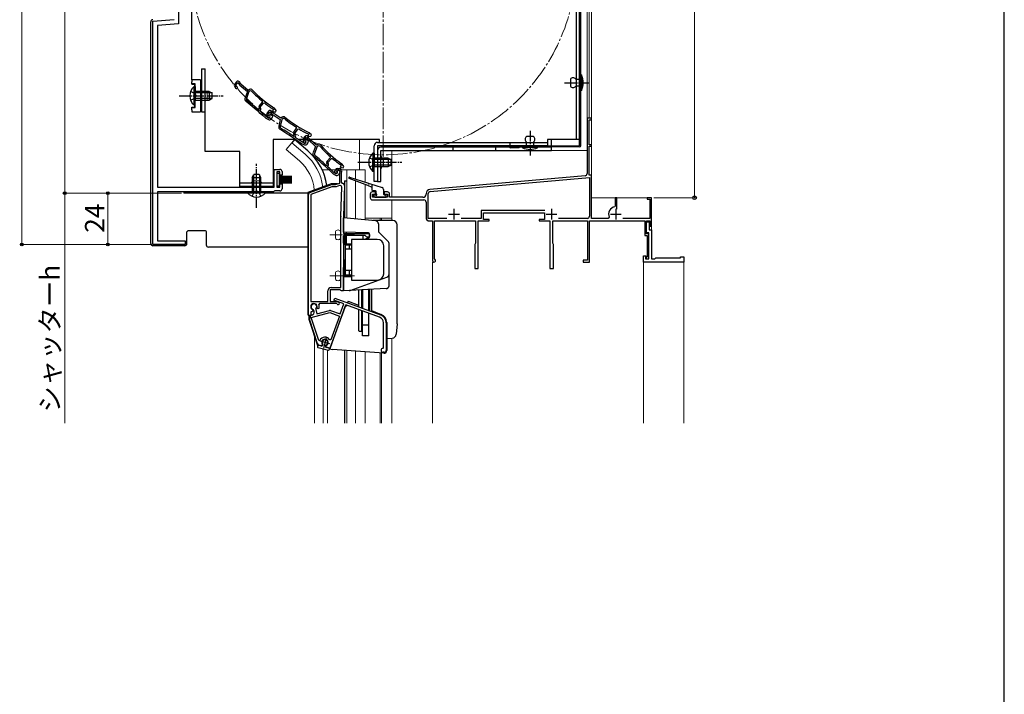
# Model space of a CAD drawing. Extents: x 0 to 1050, y 0 to 1563.
# Drawn here: x 592 to 1050, y 884 to 1199 of the extents above; entities that cross this region are included whole.
import ezdxf

# ---------------------------------------------------------------- set-up
doc = ezdxf.new("R2010")
doc.units = 0
for name, pattern in [('YCENTER_1', [13, 10, -1, 1, -1]), ('YDIVIDE_1', [15, 10, -1, 1, -1, 1, -1]), ('YHIDDEN_1', [4, 3, -1])]:
    doc.linetypes.add(name, pattern=pattern)
for name, color, linetype, lineweight in [('YKK_11', 7, 'CONTINUOUS', 30), ('YKK_12', 2, 'CONTINUOUS', 13), ('YKK_13', 4, 'CONTINUOUS', 30), ('YKK_D', 6, 'CONTINUOUS', 13), ('YKK_ZWAK', 7, 'CONTINUOUS', 30)]:
    doc.layers.add(name, color=color, linetype=linetype, lineweight=lineweight)
doc.styles.add('text-b', font='txt')

msp = doc.modelspace()

# ---------------------------------------------------------------- linework, layer by layer
at = {"layer": 'YKK_11', "linetype": 'ByBlock', "lineweight": -2, "ltscale": 0.5}
for p, q in [((665.58, 1220.02), (665.58, 1196.66)), ((653.58, 1197.82), (663.58, 1198.69)), ((653.58, 1093.82), (653.58, 1197.82)), ((665.58, 1196.66), (655.78, 1195.8)), ((655.78, 1195.8), (655.78, 1120.62)), ((692.59, 1169.67), (691.75, 1168.67)), ((692.15, 1168.05), (693.22, 1169.32)), ((693.22, 1169.32), (693.92, 1168.22)), ((694.53, 1168.56), (693.88, 1169.58)), ((691.64, 1167.52), (692.11, 1166.72)), ((692.4, 1167.61), (692.15, 1168.05)), ((692.62, 1167.46), (692.4, 1167.61)), ((694.12, 1167.99), (697.58, 1165.07)), ((697.97, 1165.65), (694.53, 1168.56)), ((697.58, 1165.07), (696.52, 1162.16)), ((698.32, 1165.05), (697.16, 1161.87)), ((698.66, 1166.05), (697.97, 1165.65)), ((698.92, 1165.39), (698.32, 1165.05)), ((699.53, 1165.3), (698.92, 1165.39)), ((703.18, 1158.41), (704.65, 1160.16)), ((704.65, 1160.16), (704.61, 1160.58)), ((705.14, 1159.73), (705.55, 1159.77)), ((702.69, 1156.6), (703.12, 1156.63)), ((703.28, 1156.82), (703.04, 1157.35)), ((703.12, 1156.63), (703.28, 1156.82)), ((703.53, 1157.82), (705.14, 1159.73)), ((703.83, 1157.18), (703.53, 1157.82)), ((703.63, 1156.23), (703.72, 1156.33)), ((703.66, 1155.82), (703.63, 1156.23)), ((707.41, 1155.98), (706.69, 1154.88)), ((707.16, 1154.32), (708.07, 1155.71)), ((708.07, 1155.71), (708.9, 1154.7)), ((709.47, 1155.11), (708.7, 1156.05)), ((709.87, 1156.66), (709.36, 1156.05)), ((709.36, 1156.05), (709.83, 1155.65)), ((709.6, 1156.89), (709.67, 1156.83)), ((709.67, 1156.83), (709.87, 1156.66)), ((709.83, 1155.65), (710.81, 1155.65)), ((711.08, 1156.23), (710.2, 1157.28)), ((710.81, 1155.65), (711.08, 1156.23)), ((704.56, 1154.08), (704.57, 1154.08)), ((704.57, 1154.08), (706.1, 1152.78)), ((705.03, 1154.6), (705.02, 1154.61)), ((706.57, 1153.3), (705.03, 1154.6)), ((706.24, 1152.68), (707.37, 1152.02)), ((707.33, 1152.86), (706.57, 1153.3)), ((706.73, 1153.74), (707.28, 1152.99)), ((707.47, 1153.91), (707.16, 1154.32)), ((707.7, 1153.79), (707.47, 1153.91)), ((708.28, 1154.61), (707.86, 1154.11)), ((707.86, 1154.11), (708.13, 1153.71)), ((709.4, 1153.66), (708.28, 1154.61)), ((708.64, 1152.24), (708.96, 1152.62)), ((709.12, 1154.5), (712.92, 1152.02)), ((709.13, 1152.92), (709.4, 1153.66)), ((713.24, 1152.65), (709.47, 1155.11)), ((712.92, 1152.02), (712.22, 1149.01)), ((713.66, 1152.09), (712.89, 1148.8)), ((713.87, 1153.13), (713.24, 1152.65)), ((714.21, 1152.51), (713.66, 1152.09)), ((714.83, 1152.49), (714.21, 1152.51)), ((857.78, 1152.62), (855.78, 1152.62)), ((855.78, 1152.62), (855.78, 1126.84)), ((856.68, 1140.32), (856.68, 1151.92)), ((856.68, 1151.92), (857.78, 1151.92)), ((857.78, 1151.92), (857.78, 1152.62)), ((719.29, 1146.1), (720.54, 1148.01)), ((719.71, 1145.56), (721.07, 1147.64)), ((720.54, 1148.01), (720.45, 1148.43)), ((721.07, 1147.64), (721.48, 1147.74)), ((719.02, 1144.24), (719.44, 1144.32)), ((719.58, 1144.54), (719.28, 1145.02)), ((719.44, 1144.32), (719.58, 1144.54)), ((720.08, 1144.96), (719.71, 1145.56)), ((720, 1143.99), (720.07, 1144.1)), ((720.08, 1143.58), (720, 1143.99)), ((721.18, 1141.97), (721.19, 1141.96)), ((721.19, 1141.96), (722.87, 1140.87)), ((721.58, 1142.54), (721.58, 1142.55)), ((723.28, 1141.44), (721.58, 1142.54)), ((724.08, 1141.09), (723.28, 1141.44)), ((723.5, 1142.15), (723.93, 1141.33)), ((724.53, 1144.26), (723.64, 1143.28)), ((724.02, 1142.66), (725.14, 1143.89)), ((724.26, 1142.21), (724.02, 1142.66)), ((724.47, 1142.05), (724.26, 1142.21)), ((724.81, 1142.94), (724.46, 1142.4)), ((724.46, 1142.4), (724.77, 1142.04)), ((726.04, 1142.14), (724.81, 1142.94)), ((725.14, 1143.89), (725.8, 1142.76)), ((726.15, 1145.17), (725.71, 1144.5)), ((725.71, 1144.5), (726.22, 1144.17)), ((726.43, 1143.08), (725.81, 1144.13)), ((725.85, 1145.37), (725.92, 1145.32)), ((725.87, 1141.38), (726.04, 1142.14)), ((725.92, 1145.32), (726.15, 1145.17)), ((725.99, 1142.53), (729.35, 1139.48)), ((726.22, 1144.17), (727.2, 1144.29)), ((727.4, 1144.89), (726.4, 1145.83)), ((729.76, 1140.06), (726.43, 1143.08)), ((727.2, 1144.29), (727.4, 1144.89)), ((723.03, 1140.78), (724.23, 1140.27)), ((725.46, 1140.64), (725.73, 1141.06)), ((729.35, 1139.48), (728.18, 1136.62)), ((730.09, 1139.44), (728.81, 1136.3)), ((730.46, 1140.43), (729.76, 1140.06)), ((730.7, 1139.76), (730.09, 1139.44)), ((731.31, 1139.65), (730.7, 1139.76)), ((857.78, 1140.32), (856.68, 1140.32)), ((856.68, 1126.12), (856.68, 1139.62)), ((856.68, 1139.62), (857.78, 1139.62)), ((857.78, 1139.62), (857.78, 1140.32)), ((734.71, 1132.64), (736.25, 1134.33)), ((735.05, 1132.04), (736.72, 1133.88)), ((736.25, 1134.33), (736.22, 1134.76)), ((736.72, 1133.88), (737.13, 1133.91)), ((710.08, 1120.62), (710.08, 1128.82)), ((710.08, 1128.82), (712.78, 1128.82)), ((713.78, 1127.82), (713.78, 1126.12)), ((734.16, 1130.84), (734.59, 1130.86)), ((734.76, 1131.05), (734.53, 1131.58)), ((734.59, 1130.86), (734.76, 1131.05)), ((735.32, 1131.39), (735.05, 1132.04)), ((735.09, 1130.45), (735.17, 1130.54)), ((735.11, 1130.03), (735.09, 1130.45)), ((735.94, 1128.26), (735.95, 1128.26)), ((735.95, 1128.26), (737.43, 1126.91)), ((737.92, 1127.41), (736.42, 1128.77)), ((736.42, 1128.77), (736.42, 1128.77)), ((738.24, 1127.89), (738.6, 1128.66)), ((739.32, 1128.53), (739.22, 1128.32)), ((739.22, 1128.32), (739.25, 1128.01)), ((739.67, 1128.66), (739.24, 1128.18)), ((739.24, 1128.18), (739.49, 1127.77)), ((741.02, 1128.53), (739.32, 1128.53)), ((739.51, 1129.23), (740.34, 1129.23)), ((740.77, 1127.67), (739.67, 1128.66)), ((740.63, 1127.29), (741.02, 1128.53)), ((741.34, 1130.65), (740.81, 1130.06)), ((740.81, 1130.06), (741.26, 1129.65)), ((741.08, 1130.89), (741.14, 1130.83)), ((741.14, 1130.83), (741.34, 1130.65)), ((741.26, 1129.65), (742.24, 1129.61)), ((741.49, 1127.68), (741.29, 1127.03)), ((742.53, 1130.18), (741.69, 1131.26)), ((742.24, 1129.61), (742.53, 1130.18)), ((712.78, 1127.62), (711.28, 1127.62)), ((711.28, 1127.62), (711.28, 1120.62)), ((712.78, 1126.12), (712.78, 1127.62)), ((713.78, 1126.12), (712.78, 1126.12)), ((737.57, 1126.8), (738.68, 1126.11)), ((738.67, 1126.94), (737.92, 1127.41)), ((739.95, 1126.28), (740.29, 1126.65)), ((740.47, 1126.95), (740.77, 1127.67)), ((740.59, 1122.43), (740.59, 1126.99)), ((741.29, 1127.03), (741.29, 1122.83)), ((854.87, 1125.84), (782.61, 1119.52)), ((782.7, 1118.52), (856.88, 1125.01)), ((857.78, 1126.12), (856.68, 1126.12)), ((856.88, 1125.01), (856.88, 1107.02)), ((857.78, 1105.92), (857.78, 1126.12)), ((655.78, 1120.62), (710.08, 1120.62)), ((710.07, 1118.62), (709.78, 1118.42)), ((710.35, 1118.82), (710.07, 1118.62)), ((712.78, 1118.82), (710.35, 1118.82)), ((711.28, 1120.62), (712.78, 1120.62)), ((712.78, 1120.62), (712.78, 1122.12)), ((712.78, 1122.12), (713.78, 1122.12)), ((713.78, 1122.12), (713.78, 1119.82)), ((726.74, 1118.12), (736.52, 1121.67)), ((736.86, 1120.73), (727.09, 1117.18)), ((736.86, 1121.73), (738.69, 1121.73)), ((738.86, 1120.73), (736.86, 1120.73)), ((738.69, 1121.73), (740.59, 1122.43)), ((740.49, 1121.32), (738.86, 1120.73)), ((741.09, 1107.09), (741.56, 1120.55)), ((741.29, 1122.83), (741.79, 1122.33)), ((742.79, 1121.3), (742.29, 1107.05)), ((709.78, 1118.42), (655.78, 1118.42)), ((655.78, 1118.42), (655.78, 1095.52)), ((726.09, 1060.73), (726.09, 1117.18)), ((727.09, 1117.18), (727.09, 1067.33)), ((754.78, 1117.32), (754.78, 1115.62)), ((757.28, 1118.32), (755.78, 1118.32)), ((755.78, 1115.82), (755.78, 1117.32)), ((755.78, 1117.32), (757.28, 1117.32)), ((762.78, 1115.82), (755.78, 1115.82)), ((755.78, 1114.62), (779.78, 1114.62)), ((757.28, 1117.32), (757.28, 1118.32)), ((762.78, 1118.32), (761.28, 1118.32)), ((761.28, 1118.32), (761.28, 1117.32)), ((761.28, 1117.32), (762.78, 1117.32)), ((762.78, 1117.32), (762.78, 1115.82)), ((763.78, 1115.82), (763.78, 1117.32)), ((779.28, 1115.82), (763.78, 1115.82)), ((780.78, 1117.52), (780.78, 1117.32)), ((781.78, 1105.92), (781.78, 1117.52)), ((869.68, 1115.62), (868.88, 1115.62)), ((868.88, 1115.62), (868.88, 1111.67)), ((869.68, 1110.27), (869.68, 1115.62)), ((885.78, 1115.62), (883.78, 1115.62)), ((883.78, 1115.62), (883.78, 1114.92)), ((883.78, 1114.92), (884.98, 1114.92)), ((884.98, 1114.92), (884.98, 1105.92)), ((885.78, 1102.32), (885.78, 1115.62)), ((780.78, 1113.62), (780.78, 1106.32)), ((836.07, 1109.72), (806.38, 1109.72)), ((806.38, 1109.72), (806.38, 1105.92)), ((868.88, 1111.67), (868.63, 1111.37)), ((741.09, 1073.73), (741.09, 1106.95)), ((742.29, 1106.95), (742.29, 1098.93)), ((790.45, 1105.92), (781.78, 1105.92)), ((782.28, 1104.82), (783.78, 1104.82)), ((783.78, 1104.82), (783.78, 1086.32)), ((784.68, 1087.19), (784.68, 1104.82)), ((784.68, 1104.82), (803.78, 1104.82)), ((806.38, 1105.92), (797.12, 1105.92)), ((803.78, 1104.82), (803.78, 1094.38)), ((805.08, 1082.62), (805.08, 1104.82)), ((805.08, 1104.82), (810.18, 1104.82)), ((807.58, 1105.52), (807.58, 1108.62)), ((807.58, 1108.62), (835.98, 1108.62)), ((810.18, 1105.52), (807.58, 1105.52)), ((810.18, 1104.82), (810.18, 1105.52)), ((835.98, 1105.52), (833.38, 1105.52)), ((833.38, 1105.52), (833.38, 1104.82)), ((833.38, 1104.82), (838.48, 1104.82)), ((835.98, 1108.62), (835.98, 1105.52)), ((838.48, 1104.82), (838.48, 1082.62)), ((839.78, 1094.38), (839.78, 1104.82)), ((839.78, 1104.82), (855.98, 1104.82)), ((855.88, 1106.02), (842.46, 1106.02)), ((855.98, 1104.82), (855.98, 1086.52)), ((856.88, 1085.62), (856.88, 1104.82)), ((856.88, 1104.82), (882.58, 1104.82)), ((865.63, 1105.92), (857.78, 1105.92)), ((866.08, 1106.62), (865.63, 1105.92)), ((884.98, 1105.92), (872.41, 1105.92)), ((882.58, 1104.82), (882.58, 1098.02)), ((883.38, 1098.82), (883.38, 1104.82)), ((883.38, 1104.82), (884.98, 1104.82)), ((884.98, 1104.82), (884.98, 1102.32)), ((883.38, 1099.32), (883.38, 1104.32)), ((883.38, 1104.32), (884.68, 1104.32)), ((884.68, 1104.32), (884.68, 1100.62)), ((884.68, 1100.62), (885.78, 1100.62)), ((884.98, 1102.32), (885.78, 1102.32)), ((885.78, 1100.62), (885.78, 1087.12)), ((742.29, 1098.93), (754.29, 1098.93)), ((752.49, 1098.03), (742.29, 1098.03)), ((742.29, 1098.03), (742.29, 1072.23)), ((753.29, 1097.23), (752.49, 1098.03)), ((754.29, 1097.23), (753.29, 1097.23)), ((754.29, 1098.93), (754.29, 1097.23)), ((882.58, 1098.02), (883.68, 1098.02)), ((884.48, 1099.32), (883.38, 1099.32)), ((884.48, 1098.82), (883.38, 1098.82)), ((883.68, 1098.02), (883.68, 1088.02)), ((884.48, 1087.12), (884.48, 1099.32)), ((884.48, 1087.12), (884.48, 1098.82)), ((668.58, 1093.82), (653.58, 1093.82)), ((655.78, 1095.52), (668.58, 1095.52)), ((668.58, 1095.52), (668.58, 1093.82)), ((803.63, 1094.12), (803.48, 1093.86)), ((803.48, 1093.86), (803.48, 1082.62)), ((803.78, 1094.38), (803.63, 1094.12)), ((839.93, 1094.12), (839.78, 1094.38)), ((840.08, 1093.86), (839.93, 1094.12)), ((840.08, 1082.62), (840.08, 1093.86)), ((784.83, 1086.93), (784.68, 1087.19)), ((855.98, 1086.52), (853.88, 1086.52)), ((853.88, 1086.52), (853.88, 1085.62)), ((881.98, 1085.62), (881.98, 1088.62)), ((881.98, 1088.62), (883.18, 1088.62)), ((883.18, 1088.12), (882.98, 1087.92)), ((882.98, 1087.92), (882.98, 1087.12)), ((882.98, 1087.12), (884.48, 1087.12)), ((883.18, 1088.62), (883.18, 1088.12)), ((883.68, 1088.02), (883.28, 1087.62)), ((883.28, 1087.62), (883.28, 1087.12)), ((883.28, 1087.12), (884.48, 1087.12)), ((885.78, 1087.12), (887.28, 1087.12)), ((887.28, 1087.12), (887.78, 1087.62)), ((887.78, 1087.62), (899.28, 1087.62)), ((899.28, 1087.62), (899.28, 1088.12)), ((899.28, 1088.12), (900.78, 1088.12)), ((900.78, 1088.12), (900.78, 1085.62)), ((803.48, 1082.62), (805.08, 1082.62)), ((838.48, 1082.62), (840.08, 1082.62)), ((853.88, 1085.62), (856.88, 1085.62)), ((900.78, 1085.62), (881.98, 1085.62)), ((740.79, 1072.73), (736.09, 1072.73)), ((736.09, 1072.73), (736.09, 1067.33)), ((736.59, 1073.73), (741.09, 1073.73)), ((741.09, 1072.48), (740.79, 1072.73)), ((735.09, 1067.33), (735.09, 1072.23)), ((737.91, 1067.93), (738.25, 1068.87)), ((738.25, 1068.87), (759.58, 1061.11)), ((741.39, 1072.23), (741.09, 1072.48)), ((742.29, 1072.23), (741.39, 1072.23)), ((727.09, 1067.33), (735.09, 1067.33)), ((728.46, 1063.37), (728.25, 1063.58)), ((729.51, 1063.91), (729.43, 1063.63)), ((729.43, 1063.63), (729.99, 1061.54)), ((730.19, 1064.08), (730.03, 1064.44)), ((730.56, 1063.91), (730.19, 1064.08)), ((730.97, 1064.1), (730.56, 1063.91)), ((731.12, 1066.33), (730.84, 1065.91)), ((739.08, 1066.33), (731.12, 1066.33)), ((743.38, 1065.73), (736.03, 1045.53)), ((736.09, 1067.33), (739.17, 1067.33)), ((742.51, 1066.26), (737.91, 1067.93)), ((739.35, 1066.17), (739.08, 1066.33)), ((739.17, 1067.33), (740.09, 1067)), ((740.77, 1061.46), (742.51, 1066.26)), ((759.17, 1059.98), (743.38, 1065.73)), ((727.09, 1060.73), (726.09, 1060.73)), ((730.24, 1047.55), (726.53, 1058.98)), ((727.51, 1062.58), (727.09, 1062.3)), ((727.09, 1062.3), (727.09, 1060.73)), ((727.32, 1059.79), (736.02, 1062.13)), ((730.8, 1049.08), (727.32, 1059.79)), ((727.57, 1060.9), (727.57, 1060.9)), ((728.02, 1062.73), (727.62, 1062.53)), ((727.96, 1063.47), (728.13, 1063.12)), ((728.13, 1063.12), (728.02, 1062.73)), ((728.63, 1062.73), (728.46, 1063.37)), ((729.99, 1061.54), (735.77, 1063.09)), ((736.02, 1062.13), (740.43, 1060.52)), ((736.37, 1063.07), (740.77, 1061.46)), ((740.43, 1060.52), (736.41, 1049.48)), ((761.01, 1045.72), (761.01, 1057.35)), ((762.21, 1057.35), (762.21, 1044.52)), ((731.36, 1049.07), (730.8, 1049.08)), ((732.1, 1046.58), (730.93, 1046.9)), ((732.44, 1046.93), (732.1, 1046.58)), ((732.48, 1047.31), (732.44, 1046.93)), ((734.16, 1046.47), (734.32, 1046.82)), ((734.28, 1046), (734.16, 1046.47)), ((736.03, 1045.53), (734.28, 1046)), ((736.41, 1049.48), (735.86, 1049.43)), ((760.71, 1045.42), (761.01, 1045.72)), ((761.31, 1043.62), (760.71, 1043.62))]:
    msp.add_line(p, q, dxfattribs=at)
at = {"layer": 'YKK_11', "ltscale": 0.5}
for p, q in [((793.78, 1110.52), (793.78, 1105.52)), ((839.18, 1110.52), (839.18, 1105.52)), ((869.18, 1110.52), (869.18, 1105.52)), ((791.28, 1108.02), (796.28, 1108.02)), ((836.68, 1108.02), (841.68, 1108.02)), ((866.68, 1108.02), (871.68, 1108.02))]:
    msp.add_line(p, q, dxfattribs=at)
at = {"layer": 'YKK_11', "linetype": 'ByBlock', "lineweight": -2, "ltscale": 0.5}
for centre, radius, start, end in [((693.21, 1169.15), 0.8, 32.4667, 139.85), ((692.51, 1168.02), 1, 139.85, 209.85), ((692.54, 1166.97), 0.5, 209.85, 81.1678), ((694.76, 1168.76), 1, 212.4666, 229.85), ((699.16, 1165.18), 1, 43.4026, 119.85), ((739.85, 1203.66), 55.65, 223.5757, 230.7205), ((739.85, 1203.66), 55, 223.4026, 237.1097), ((697.92, 1161.64), 1.5, 159.85, 231.7226), ((604.07, 1042.71), 150, 47.9417, 51.7226), ((697.91, 1161.59), 0.8, 159.85, 231.7164), ((604.07, 1042.71), 150.65, 49.1098, 51.7164), ((739.85, 1203.66), 55.7, 231.9991, 237.1097), ((703.95, 1157.77), 1, 139.85, 204.85), ((604.07, 1042.71), 150.7, 47.9461, 48.6357), ((703.1, 1156.85), 0.8, 319.85, 24.85), ((708.08, 1155.54), 0.8, 39.4667, 146.85), ((709.44, 1156.64), 1, 39.85, 57.1096), ((706.74, 1153.55), 1, 229.8499, 239.8499), ((707.53, 1154.33), 1, 146.85, 216.85), ((707.68, 1153.29), 0.5, 216.85, 88.1678), ((707.63, 1153.38), 0.6, 239.85, 34.2722), ((707.87, 1152.89), 1, 239.85, 319.85), ((709.67, 1155.34), 1, 219.4666, 236.85), ((708.2, 1153.27), 1, 319.8499, 339.8499), ((714.47, 1152.33), 1, 50.4026, 126.85), ((750.17, 1195.48), 55.65, 230.5757, 237.7205), ((750.17, 1195.48), 55, 230.4026, 244.1097), ((713.68, 1148.66), 1.5, 166.85, 238.7226), ((713.67, 1148.61), 0.8, 166.85, 238.7164), ((635.02, 1019.18), 150, 54.9417, 58.7226), ((635.02, 1019.18), 150.65, 56.1098, 58.7164), ((720.13, 1145.55), 1, 146.85, 211.85), ((750.17, 1195.48), 55.7, 238.9991, 244.1097), ((719.4, 1144.54), 0.8, 326.85, 31.85), ((635.02, 1019.18), 150.7, 54.9461, 55.6357), ((724.39, 1142.61), 1, 137.85, 207.85), ((724.38, 1141.56), 0.5, 207.85, 79.1678), ((724.32, 1141.64), 0.6, 246.85, 41.2722), ((725.12, 1143.72), 0.8, 30.4667, 137.85), ((726.66, 1143.27), 1, 210.4666, 227.85), ((725.71, 1145.1), 1, 46.85, 64.1096), ((723.42, 1141.7), 1, 236.8499, 246.8499), ((724.62, 1141.19), 1, 246.85, 326.85), ((724.89, 1141.6), 1, 326.8499, 346.8499), ((730.93, 1139.55), 1, 41.4026, 117.85), ((772.94, 1176.58), 55.65, 221.5757, 228.7205), ((772.94, 1176.58), 55, 221.4026, 235.1097), ((729.57, 1136.05), 1.5, 157.85, 229.7226), ((631.63, 1020.47), 150, 45.9417, 49.7226), ((729.55, 1136), 0.8, 157.85, 229.7164), ((631.63, 1020.47), 150.65, 47.1098, 49.7164), ((735.45, 1131.97), 1, 137.85, 202.85), ((772.94, 1176.58), 55.7, 229.9991, 235.1097), ((712.78, 1127.82), 1, 0, 90), ((631.63, 1020.46), 150.7, 45.9461, 46.6357), ((734.58, 1131.08), 0.8, 317.85, 22.85), ((738.79, 1127.63), 0.6, 155, 38.6122), ((739.51, 1128.23), 1, 90, 155), ((738.99, 1127.45), 0.6, 237.85, 32.2722), ((740.34, 1128.03), 1.2, 342.6166, 90), ((740.9, 1130.65), 1, 37.85, 55.1096), ((738.1, 1127.65), 1, 227.8499, 237.8499), ((739.21, 1126.95), 1, 237.85, 317.85), ((739.55, 1127.32), 1, 317.8499, 337.8499), ((741.59, 1126.99), 1, 162.6166, 180), ((854.78, 1126.84), 1, 275, 0), ((712.78, 1119.82), 1, 270, 360), ((736.86, 1120.73), 1, 89.9999, 109.9999), ((740.76, 1120.57), 0.8, 358, 110), ((741.79, 1121.33), 1, 358, 90), ((782.78, 1117.52), 2, 95, 180), ((782.78, 1117.52), 1, 95, 180), ((727.09, 1117.18), 1, 110, 180), ((755.78, 1117.32), 1, 90, 180), ((755.78, 1115.62), 1, 180, 270), ((762.78, 1117.32), 1, 0, 90), ((779.28, 1117.32), 1.5, 270, 360), ((779.78, 1113.62), 1, 0, 90), ((869.18, 1108.02), 3.4, 99.3324, 204.2209), ((745.29, 1106.95), 4.2, 177.9998, 179.9998), ((745.29, 1106.95), 3, 177.9997, 179.9998), ((782.28, 1106.32), 1.5, 180, 270), ((855.88, 1107.02), 1, 270, 360), ((784.48, 1086.32), 0.7, 180, 60), ((736.59, 1072.23), 1.5, 90, 180), ((728.59, 1064.83), 1.5, 344.5941, 245.4059), ((728.59, 1064.83), 1.3, 315, 255), ((728.59, 1064.83), 2.5, 342.8375, 25.3769), ((739.89, 1066.43), 0.6, 206.3878, 70), ((727.95, 1059.45), 1.5, 105, 198), ((728.59, 1064.83), 2.5, 244.6232, 247.1626), ((727.18, 1062.35), 1.5, 285, 15), ((736.02, 1062.13), 1, 70, 105), ((758.21, 1057.35), 2.8, 0, 70), ((758.21, 1057.35), 4, 0, 70), ((733.7, 1048.18), 2.5, 29.9948, 159.198), ((731.19, 1047.86), 1, 198, 255), ((733.7, 1048.18), 1.5, 294.5941, 215.406), ((760.71, 1044.52), 0.9, 90, 270), ((761.31, 1044.52), 0.9, 270, 360)]:
    msp.add_arc(centre, radius, start, end, dxfattribs=at)
at = {"layer": 'YKK_12', "linetype": 'Continuous', "ltscale": 1.5}
for p, q in [((857.78, 1377.62), (857.78, 1115.62)), ((855.78, 1306.92), (855.78, 1137.62)), ((856.78, 1306.92), (856.78, 1152.62)), ((855.78, 1152.62), (857.78, 1152.62)), ((749.79, 1128.62), (749.79, 1142.82)), ((764.79, 1137.62), (855.78, 1137.62)), ((764.79, 1115.82), (764.79, 1137.62)), ((764.79, 1105.03), (764.79, 1114.62)), ((885.78, 1115.62), (857.78, 1115.62)), ((783.78, 1010.62), (783.78, 1085.62)), ((764.79, 1010.62), (764.79, 1050.19))]:
    msp.add_line(p, q, dxfattribs=at)
at = {"layer": 'YKK_12', "linetype": 'YCENTER_1'}
msp.add_line((760.78, 1134.62), (760.78, 1316.62), dxfattribs=at)
at = {"layer": 'YKK_12', "linetype": 'Continuous', "ltscale": 0.5}
for p, q in [((718.23, 1141.16), (715.6, 1138.02)), ((721.82, 1132.8), (715.6, 1138.02)), ((724.46, 1135.94), (718.23, 1141.16)), ((743.88, 1106.09), (743.88, 1128.63)), ((752.48, 1128.63), (752.48, 1122.9)), ((752.48, 1121.73), (752.48, 1105.34)), ((759.48, 1105.03), (759.48, 1106.12)), ((760.08, 1105.03), (760.08, 1106.12)), ((764.79, 1105.03), (764.79, 1106.12)), ((728.78, 1010.62), (728.78, 1051.08)), ((764.78, 1012.72), (764.78, 1050.2)), ((732.88, 1010.62), (732.88, 1045.19)), ((734.88, 1044.65), (734.88, 1010.62)), ((743.88, 1010.62), (743.88, 1044.39)), ((752.38, 1043.8), (752.38, 1010.62)), ((759.48, 1010.62), (759.48, 1043.3)), ((760.08, 1010.62), (760.08, 1043.26))]:
    msp.add_line(p, q, dxfattribs=at)
at = {"layer": 'YKK_12'}
for p, q in [((732.45, 1128.63), (735.56, 1128.63)), ((736.58, 1128.63), (738.59, 1128.63)), ((741.38, 1128.63), (752.48, 1128.63)), ((747.98, 1124.32), (747.98, 1128.63)), ((747.98, 1105.74), (747.98, 1123.48)), ((752.48, 1106.12), (764.79, 1106.12)), ((747.98, 1010.62), (747.98, 1044.1))]:
    msp.add_line(p, q, dxfattribs=at)
at = {"layer": 'YKK_12', "ltscale": 1.5}
for p, q in [((885.78, 1115.62), (885.78, 1100.12)), ((881.98, 1010.62), (881.98, 1085.62)), ((900.78, 1085.62), (881.98, 1085.62)), ((900.78, 1010.62), (900.78, 1085.62))]:
    msp.add_line(p, q, dxfattribs=at)
at = {"layer": 'YKK_12', "linetype": 'YCENTER_1'}
msp.add_circle((760.78, 1225.62), 90, dxfattribs=at)
at = {"layer": 'YKK_12', "linetype": 'Continuous', "ltscale": 0.5}
for radius, start, end in [(20, 4.4284, 49.3261), (24.1, 7.128, 49.4407)]:
    msp.add_arc((708.78, 1117.63), radius, start, end, dxfattribs=at)
at = {"layer": 'YKK_13'}
for p, q in [((850.68, 1306.62), (850.68, 1142.72)), ((852.28, 1306.62), (852.28, 1142.72)), ((671.78, 1170.62), (671.78, 1245.85)), ((652.6, 1094.24), (652.6, 1197.57)), ((676.28, 1175.62), (676.28, 1155.62)), ((676.28, 1175.62), (677.88, 1175.62)), ((677.88, 1137.12), (677.88, 1175.62)), ((675.78, 1170.62), (671.78, 1170.62)), ((671.78, 1170.62), (671.78, 1169.62)), ((671.78, 1168.62), (671.78, 1169.62)), ((673.28, 1168.62), (671.78, 1168.62)), ((671.78, 1168.62), (671.78, 1168.35)), ((673.12, 1168.35), (671.78, 1168.35)), ((673.28, 1168.51), (673.12, 1168.35)), ((673.12, 1167.37), (673.12, 1168.35)), ((673.28, 1157.62), (673.28, 1168.62)), ((671.78, 1157.89), (673.12, 1157.89)), ((671.78, 1157.62), (671.78, 1157.89)), ((671.78, 1157.62), (673.28, 1157.62)), ((671.78, 1156.62), (671.78, 1157.62)), ((671.78, 1156.62), (671.78, 1155.62)), ((671.78, 1155.62), (675.78, 1155.62)), ((673.12, 1157.89), (673.12, 1158.87)), ((673.28, 1157.74), (673.12, 1157.89)), ((676.28, 1155.62), (677.88, 1155.62)), ((719.96, 1142.82), (709.58, 1142.82)), ((709.58, 1142.82), (709.58, 1120.82)), ((725.77, 1142.82), (724.17, 1142.82)), ((759.18, 1142.82), (726.71, 1142.82)), ((759.18, 1141.42), (759.18, 1142.82)), ((852.28, 1142.72), (837.28, 1142.72)), ((837.28, 1142.72), (837.28, 1139.82)), ((694.08, 1137.12), (677.88, 1137.12)), ((694.08, 1120.82), (694.08, 1137.12)), ((756.58, 1123.12), (756.58, 1139.82)), ((758.18, 1141.42), (837.28, 1141.42)), ((837.28, 1139.82), (758.18, 1139.82)), ((758.18, 1139.82), (758.18, 1123.12)), ((819.78, 1141.42), (819.78, 1139.82)), ((742.88, 1123.51), (743.88, 1123.51)), ((758.18, 1123.12), (756.58, 1123.12)), ((709.58, 1122.42), (694.08, 1122.42)), ((709.58, 1120.82), (694.08, 1120.82)), ((736.59, 1122.03), (725.79, 1118.1)), ((739.51, 1122.03), (736.59, 1122.03)), ((737.59, 1122.03), (737.59, 1121.73)), ((742.88, 1122.03), (742.5, 1122.03)), ((667.95, 1118.42), (667.95, 1117.72)), ((697.74, 1117.73), (667.95, 1117.73)), ((725.79, 1117.73), (705.93, 1117.73)), ((725.79, 1118.1), (725.79, 1061.43)), ((757.22, 1104.93), (742.29, 1106.23)), ((765.29, 1105.03), (756, 1105.03)), ((669.46, 1099.81), (670.08, 1100.42)), ((670.08, 1100.42), (677.99, 1100.42)), ((767.29, 1057.12), (767.29, 1103.03)), ((669.46, 1094.24), (669.46, 1099.81)), ((678.49, 1099.92), (678.49, 1093.63)), ((751.29, 1099.38), (751.29, 1098.93)), ((751.29, 1098.03), (751.29, 1096.23)), ((668.46, 1093.24), (653.6, 1093.24)), ((725.79, 1092.63), (679.49, 1092.63)), ((745.5, 1072.47), (762.6, 1078.69)), ((762.16, 1073.28), (742.29, 1072.23)), ((743.2, 1065.21), (735.92, 1045.21)), ((743.2, 1065.21), (743.67, 1065.04)), ((743.85, 1065.56), (743.67, 1065.04)), ((744.55, 1067.48), (744.26, 1066.68)), ((744.55, 1067.48), (749.29, 1065.57)), ((755.39, 1063.11), (759.96, 1061.26)), ((726.36, 1058.55), (730.2, 1046.74)), ((762.46, 1057.55), (762.46, 1044.38)), ((767.28, 1056.95), (766.85, 1052.04)), ((762.46, 1049.99), (765.03, 1050.22)), ((730.2, 1046.74), (730.42, 1046.68)), ((735.79, 1045.24), (737.24, 1044.86)), ((761.18, 1043.18), (737.24, 1044.86))]:
    msp.add_line(p, q, dxfattribs=at)
at = {"layer": 'YKK_13', "linetype": 'Continuous', "ltscale": 0.5}
for p, q in [((852.28, 1139.82), (852.28, 1310.92)), ((852.78, 1139.82), (852.78, 1310.92)), ((847.98, 1170.82), (847.98, 1167.62)), ((850.48, 1170.82), (852.78, 1170.82)), ((852.78, 1165.62), (852.78, 1172.82)), ((852.78, 1172.82), (853.08, 1172.82)), ((852.78, 1170.82), (852.78, 1167.62)), ((853.08, 1172.82), (853.08, 1165.62)), ((673.28, 1167.37), (672.77, 1167.37)), ((672.77, 1158.87), (672.77, 1167.37)), ((673.28, 1167.37), (673.28, 1161.12)), ((679.88, 1165.12), (673.28, 1165.12)), ((673.28, 1158.87), (673.28, 1165.12)), ((681.19, 1164.47), (673.28, 1164.47)), ((679.88, 1165.12), (679.88, 1161.12)), ((679.88, 1165.12), (681.28, 1164.42)), ((681.28, 1161.82), (681.28, 1164.42)), ((852.78, 1167.62), (850.48, 1167.62)), ((853.08, 1165.62), (852.78, 1165.62)), ((681.19, 1161.78), (673.28, 1161.78)), ((673.28, 1161.12), (679.88, 1161.12)), ((679.88, 1161.12), (681.28, 1161.82)), ((673.28, 1158.87), (672.77, 1158.87)), ((719.95, 1142.82), (709.58, 1142.82)), ((719.52, 1142.69), (718.23, 1141.15)), ((725.74, 1137.47), (719.52, 1142.69)), ((723.41, 1142.82), (721.18, 1142.82)), ((830.78, 1144.12), (827.58, 1144.12)), ((827.58, 1139.32), (827.58, 1141.62)), ((830.78, 1141.62), (830.78, 1139.32)), ((839.18, 1139.82), (839.18, 1142.72)), ((758.18, 1137.62), (758.18, 1123.12)), ((839.18, 1139.22), (759.78, 1139.22)), ((759.78, 1137.62), (839.18, 1137.62)), ((759.78, 1123.12), (759.78, 1137.62)), ((767.18, 1139.82), (767.18, 1139.22)), ((793.18, 1139.22), (793.18, 1137.62)), ((813.18, 1139.22), (813.18, 1137.62)), ((820.08, 1139.82), (852.28, 1139.82)), ((852.28, 1139.32), (820.08, 1139.32)), ((824.08, 1138.82), (820.08, 1138.82)), ((821.08, 1139.82), (821.08, 1139.32)), ((824.08, 1138.82), (824.08, 1139.32)), ((825.58, 1139.02), (825.58, 1139.32)), ((825.58, 1139.32), (832.78, 1139.32)), ((832.78, 1139.02), (825.58, 1139.02)), ((830.78, 1139.32), (827.58, 1139.32)), ((832.78, 1139.32), (832.78, 1139.02)), ((839.18, 1137.62), (839.18, 1139.22)), ((756.07, 1136.37), (756.07, 1130.12)), ((756.58, 1136.37), (756.07, 1136.37)), ((756.07, 1127.87), (756.07, 1134.12)), ((756.58, 1136.37), (756.58, 1130.12)), ((763.18, 1134.12), (756.58, 1134.12)), ((756.58, 1127.87), (756.58, 1134.12)), ((764.49, 1133.47), (756.58, 1133.47)), ((760.78, 1134.12), (760.78, 1130.12)), ((763.18, 1134.12), (763.18, 1130.12)), ((763.18, 1134.12), (764.58, 1133.42)), ((764.58, 1130.82), (764.58, 1133.42)), ((756.58, 1127.87), (756.07, 1127.87)), ((764.49, 1130.78), (756.58, 1130.78)), ((756.58, 1130.12), (763.18, 1130.12)), ((763.18, 1130.12), (764.58, 1130.82)), ((699.83, 1125.02), (700.53, 1126.42)), ((699.83, 1125.02), (699.83, 1118.42)), ((699.83, 1125.02), (703.83, 1125.02)), ((700.49, 1126.33), (700.49, 1118.42)), ((703.13, 1126.42), (700.53, 1126.42)), ((703.83, 1125.02), (703.13, 1126.42)), ((703.18, 1126.33), (703.18, 1118.42)), ((703.83, 1118.42), (703.83, 1125.02)), ((711.28, 1127.12), (712.48, 1127.12)), ((711.28, 1127.12), (711.28, 1121.12)), ((712.48, 1121.12), (712.48, 1127.12)), ((712.48, 1125.62), (718.28, 1125.62)), ((712.48, 1125.02), (718.28, 1125.02)), ((712.48, 1124.42), (718.28, 1124.42)), ((712.48, 1123.82), (718.28, 1123.82)), ((712.48, 1123.22), (718.28, 1123.22)), ((742.88, 1123.51), (742.88, 1106.18)), ((758.18, 1123.12), (759.78, 1123.12)), ((711.28, 1121.12), (712.48, 1121.12)), ((712.48, 1122.62), (718.28, 1122.62)), ((697.58, 1118.42), (703.83, 1118.42)), ((697.58, 1118.42), (697.58, 1117.91)), ((697.58, 1117.91), (703.83, 1117.91)), ((706.08, 1118.42), (699.83, 1118.42)), ((706.08, 1117.91), (699.83, 1117.91)), ((706.08, 1118.42), (706.08, 1117.91)), ((742.29, 1099.53), (742.29, 1106.23)), ((758.59, 1103.43), (758.59, 1100.15)), ((753.6, 1099.34), (742.29, 1099.53)), ((743.09, 1093.73), (743.09, 1098.03)), ((743.79, 1098.93), (743.79, 1099.51)), ((743.79, 1093.73), (743.79, 1098.03)), ((758.09, 1096.23), (746.09, 1096.23)), ((746.09, 1096.23), (746.09, 1077.23)), ((753.84, 1096.74), (751.97, 1096.23)), ((754.59, 1097.7), (754.59, 1098.34)), ((758.88, 1099.44), (763.29, 1095.03)), ((743.09, 1093.73), (743.09, 1079.73)), ((743.09, 1093.73), (746.09, 1093.73)), ((746.09, 1091.73), (743.09, 1091.73)), ((746.09, 1094.03), (743.79, 1094.03)), ((745.09, 1091.73), (745.09, 1093.73)), ((745.29, 1093.73), (745.29, 1094.03)), ((745.59, 1093.73), (745.59, 1094.03)), ((745.89, 1093.73), (745.89, 1094.03)), ((761.09, 1080.23), (761.09, 1093.23)), ((763.59, 1074.77), (763.59, 1094.32)), ((742.89, 1086.73), (743.09, 1086.73)), ((742.89, 1079.73), (742.89, 1086.73)), ((746.09, 1078.8), (742.29, 1078.73)), ((742.29, 1072.23), (742.29, 1078.73)), ((742.89, 1079.73), (743.09, 1079.73)), ((746.09, 1081.73), (743.09, 1081.73)), ((743.09, 1079.73), (746.09, 1079.73)), ((743.79, 1078.76), (743.79, 1079.73)), ((746.09, 1079.43), (743.79, 1079.43)), ((745.09, 1079.73), (745.09, 1081.73)), ((745.29, 1079.43), (745.29, 1079.73)), ((745.59, 1079.73), (745.59, 1079.43)), ((745.89, 1079.43), (745.89, 1079.73)), ((746.09, 1077.23), (758.09, 1077.23)), ((750.79, 1072.68), (750.79, 1064.31)), ((751.19, 1072.7), (751.19, 1064.16)), ((754.19, 1063.07), (754.19, 1072.86)), ((754.39, 1072.87), (754.39, 1063)), ((755.39, 1072.92), (755.39, 1062.64)), ((749.29, 1072.6), (749.29, 1064.86)), ((749.29, 1063.58), (749.29, 1053.73)), ((754.39, 1064.23), (754.19, 1064.23)), ((750.79, 1063.03), (750.79, 1053.23)), ((750.89, 1058.93), (751.19, 1059.23)), ((751.19, 1059.23), (751.19, 1062.89)), ((751.19, 1051.23), (751.19, 1062.89)), ((754.19, 1051.23), (754.19, 1061.8)), ((754.19, 1056.23), (751.19, 1056.23)), ((749.79, 1053.23), (749.29, 1053.73)), ((750.79, 1053.23), (749.79, 1053.23)), ((754.19, 1051.23), (751.19, 1051.23)), ((730.37, 1046.59), (730.27, 1046.2)), ((730.48, 1045.83), (735.31, 1044.54)), ((732.04, 1046.45), (730.74, 1046.8)), ((732.71, 1046.91), (732.33, 1046.53)), ((734.06, 1046.07), (733.92, 1046.59)), ((735.57, 1045.51), (734.27, 1045.85)), ((735.78, 1045.14), (735.68, 1044.75)), ((742.88, 1044.46), (742.88, 1010.62))]:
    msp.add_line(p, q, dxfattribs=at)
at = {"layer": 'YKK_13', "ltscale": 0.5}
msp.add_line((675.78, 1170.62), (675.78, 1155.62), dxfattribs=at)
at = {"layer": 'YKK_13', "linetype": 'YCENTER_1', "ltscale": 0.5}
for p, q in [((845.31, 1169.22), (856.98, 1169.22)), ((665.78, 1163.12), (686.28, 1163.12)), ((829.18, 1146.79), (829.18, 1135.12)), ((701.83, 1110.92), (701.83, 1131.42)), ((749.08, 1132.12), (769.58, 1132.12)), ((756.8, 1132.12), (762.62, 1132.12)), ((734.29, 1050.4), (732.77, 1044.72)), ((735.92, 1047.59), (731.48, 1048.78))]:
    msp.add_line(p, q, dxfattribs=at)
at = {"layer": 'YKK_13', "linetype": 'YHIDDEN_1', "ltscale": 0.5}
for p, q in [((671.18, 1165.2), (673.09, 1164.27)), ((671.18, 1161.05), (673.09, 1161.98)), ((673.09, 1164.27), (673.7, 1163.12)), ((673.09, 1161.98), (673.7, 1163.12)), ((754.49, 1134.2), (756.39, 1133.27)), ((756.39, 1133.27), (757, 1132.12)), ((754.49, 1130.05), (756.39, 1130.98)), ((756.39, 1130.98), (757, 1132.12)), ((700.69, 1118.23), (701.83, 1118.84)), ((702.98, 1118.23), (701.83, 1118.84)), ((699.76, 1116.32), (700.69, 1118.23)), ((703.91, 1116.32), (702.98, 1118.23))]:
    msp.add_line(p, q, dxfattribs=at)
at = {"layer": 'YKK_13', "linetype": 'Continuous', "lineweight": 13, "ltscale": 0.5}
for p, q in [((678.88, 1161.12), (678.88, 1165.12)), ((703.83, 1123.42), (699.83, 1123.42)), ((738.59, 1099.93), (738.59, 1096.73)), ((738.59, 1080.83), (738.59, 1077.63))]:
    msp.add_line(p, q, dxfattribs=at)
at = {"layer": 'YKK_13', "linetype": 'Continuous', "ltscale": 1.5}
for p, q in [((753.68, 1121.26), (744.98, 1124.64)), ((745.18, 1125.2), (754.05, 1122.41)), ((755.4, 1120.59), (754.06, 1121.11)), ((754.43, 1122.29), (760.29, 1120.44)), ((755.59, 1121.92), (755.59, 1119.32)), ((757.29, 1118.82), (756.09, 1118.82)), ((757.59, 1117.32), (757.59, 1118.52)), ((760.99, 1119.48), (760.99, 1117.32)), ((756.37, 1116.51), (756.97, 1115.91)), ((756.59, 1117.02), (757.29, 1117.02)), ((757.19, 1115.82), (761.99, 1115.82)), ((761.29, 1117.02), (761.99, 1117.02)), ((762.29, 1116.12), (762.29, 1116.72))]:
    msp.add_line(p, q, dxfattribs=at)
at = {"layer": 'YKK_13', "linetype": 'YCENTER_1', "lineweight": 13, "ltscale": 0.5}
for p, q in [((735.92, 1098.33), (747.59, 1098.33)), ((735.92, 1079.23), (747.59, 1079.23))]:
    msp.add_line(p, q, dxfattribs=at)
at = {"layer": 'YKK_13', "linetype": 'Continuous'}
for p, q in [((742.29, 1094.43), (742.29, 1097.73)), ((742.29, 1094.43), (743.09, 1093.63)), ((742.89, 1083.73), (742.29, 1083.13)), ((742.29, 1078.73), (742.29, 1083.13))]:
    msp.add_line(p, q, dxfattribs=at)
at = {"layer": 'YKK_13'}
for centre, radius, start, end in [((653.6, 1197.57), 1, 95, 180), ((758.18, 1139.82), 1.6, 90, 180), ((765.29, 1103.03), 2, 0, 90), ((653.6, 1094.24), 1, 180, 270), ((668.46, 1094.24), 1, 270, 0), ((679.49, 1093.63), 1, 180, 270), ((744.98, 1073.88), 1.5, 273, 290), ((726.79, 1061.43), 1, 180, 247.051), ((729.21, 1059.48), 3, 159.8132, 198), ((758.46, 1057.55), 4, 0, 68), ((765.29, 1057.12), 2, 355, 0), ((764.86, 1052.21), 2, 275, 355), ((761.26, 1044.38), 1.2, 266, 0)]:
    msp.add_arc(centre, radius, start, end, dxfattribs=at)
at = {"layer": 'YKK_13', "linetype": 'Continuous', "ltscale": 0.5}
for centre, radius, start, end in [((849.23, 1169.99), 1.5, 33.5573, 146.4427), ((846.33, 1169.22), 7.65, 331.9275, 28.0725), ((676.31, 1163.12), 5.53, 129.7941, 230.2059), ((849.23, 1168.45), 1.5, 213.5573, 326.4427), ((828.41, 1142.87), 1.5, 123.5573, 236.4427), ((829.95, 1142.87), 1.5, 303.5573, 56.4427), ((708.78, 1117.63), 26.1, 8.1293, 49.4407), ((759.78, 1137.62), 1.6, 90, 180), ((820.08, 1139.32), 0.5, 90, 270), ((829.18, 1145.77), 7.65, 241.9275, 298.0725), ((852.28, 1139.82), 0.5, 270, 0), ((759.61, 1132.12), 5.53, 129.7941, 230.2059), ((760.78, 1135.12), 1, 180, 270), ((760.78, 1129.12), 1, 90, 180), ((701.83, 1121.45), 5.53, 219.7941, 320.2059), ((753.59, 1098.34), 1, 360, 89), ((753.59, 1097.7), 1, 285, 0), ((758.09, 1093.23), 3, 0, 90), ((759.59, 1100.15), 1, 180, 225), ((762.59, 1094.32), 1, 0, 45), ((758.09, 1080.23), 3, 270, 0), ((730.56, 1046.12), 0.3, 165, 255), ((730.66, 1046.51), 0.3, 75, 165), ((732.12, 1046.74), 0.3, 255, 315), ((733.7, 1048.18), 1.3, 288.5833, 221.4167), ((732.5, 1047.12), 0.3, 315, 41.4167), ((734.21, 1046.66), 0.3, 108.5833, 195), ((734.35, 1046.14), 0.3, 195, 255), ((735.49, 1045.22), 0.3, 345, 75), ((735.39, 1044.83), 0.3, 255, 345)]:
    msp.add_arc(centre, radius, start, end, dxfattribs=at)
at = {"layer": 'YKK_13', "linetype": 'Continuous', "lineweight": 13, "ltscale": 0.5}
for centre, radius, start, end in [((678.88, 1166.12), 1, 180, 270), ((678.88, 1160.12), 1, 90, 180), ((698.83, 1123.42), 1, 270, 0), ((704.83, 1123.42), 1, 180, 270), ((739.84, 1099.1), 1.5, 33.5573, 146.4427), ((739.84, 1097.56), 1.5, 213.5573, 326.4427), ((739.84, 1080), 1.5, 33.5573, 146.4427), ((739.84, 1078.46), 1.5, 213.5573, 326.4427)]:
    msp.add_arc(centre, radius, start, end, dxfattribs=at)
at = {"layer": 'YKK_13', "linetype": 'Continuous', "ltscale": 1.5}
for centre, radius, start, end in [((745.09, 1124.92), 0.3, 72.4957, 248.7884), ((753.87, 1121.19), 0.2, 338.7884, 158.7884), ((754.24, 1122.35), 0.2, 162.4957, 342.4957), ((755.29, 1120.32), 0.3, 0, 68.7884), ((756.09, 1119.32), 0.5, 180, 270), ((757.29, 1118.52), 0.3, 0, 90), ((759.99, 1119.48), 1, 0, 72.4957), ((756.59, 1116.72), 0.3, 90, 225), ((757.19, 1116.12), 0.3, 225, 270), ((757.59, 1117.02), 0.3, 180, 90), ((761.29, 1117.32), 0.3, 180, 270), ((761.99, 1116.72), 0.3, 0, 90), ((761.99, 1116.12), 0.3, 270, 0)]:
    msp.add_arc(centre, radius, start, end, dxfattribs=at)
at = {"layer": 'YKK_13', "linetype": 'YDIVIDE_1', "ltscale": 0.5}
msp.add_arc((757.09, 1103.43), 1.5, 0, 85, dxfattribs=at)
at = {"layer": 'YKK_13', "linetype": 'YDIVIDE_1'}
for centre, start in [((762.09, 1080.1), 290), ((762.09, 1074.77), 273)]:
    msp.add_arc(centre, 1.5, start, 0, dxfattribs=at)
at = {"layer": 'YKK_13', "extrusion": (0, 0, -1)}
msp.add_ellipse((677.98, 1099.92), major_axis=(0.355, 0.355), ratio=0.99628, start_param=5.499651, end_param=7.06672, dxfattribs=at)
at = {"layer": 'YKK_D'}
for p, q in [((905.78, 1377.62), (905.78, 1115.62)), ((592.6, 1352.12), (592.6, 1093.82)), ((612.6, 1352.12), (612.6, 1117.72)), ((666.95, 1117.72), (611.6, 1117.72)), ((666.95, 1117.72), (611.6, 1117.72)), ((612.6, 1117.72), (612.6, 1010.62)), ((666.95, 1117.72), (631.6, 1117.72)), ((632.6, 1093.82), (632.6, 1117.72)), ((886.78, 1115.62), (906.78, 1115.62)), ((653.08, 1093.82), (591.6, 1093.82)), ((653.08, 1093.82), (631.6, 1093.82))]:
    msp.add_line(p, q, dxfattribs=at)
at = {"layer": 'YKK_D', "linetype": 'ByBlock', "lineweight": -2}
for centre, radius in [((612.6, 1117.72), 0.637), ((612.6, 1117.72), 0.638), ((632.6, 1117.72), 0.638), ((905.78, 1115.62), 0.85), ((592.6, 1093.82), 0.637), ((632.6, 1093.82), 0.637)]:
    msp.add_circle(centre, radius, dxfattribs=at)
at = {"layer": 'YKK_ZWAK'}
msp.add_line((1050, 0), (1050, 1530), dxfattribs=at)

# ---------------------------------------------------------------- texts
at = {"layer": 'YKK_D', "style": 'text-b'}
for s, p in [('24', (631, 1099.29)), ('シャッターh', (610.18, 1015.55))]:
    msp.add_text(s, height=9, rotation=90, dxfattribs=at).set_placement(p)

doc.saveas('drawing.dxf')
